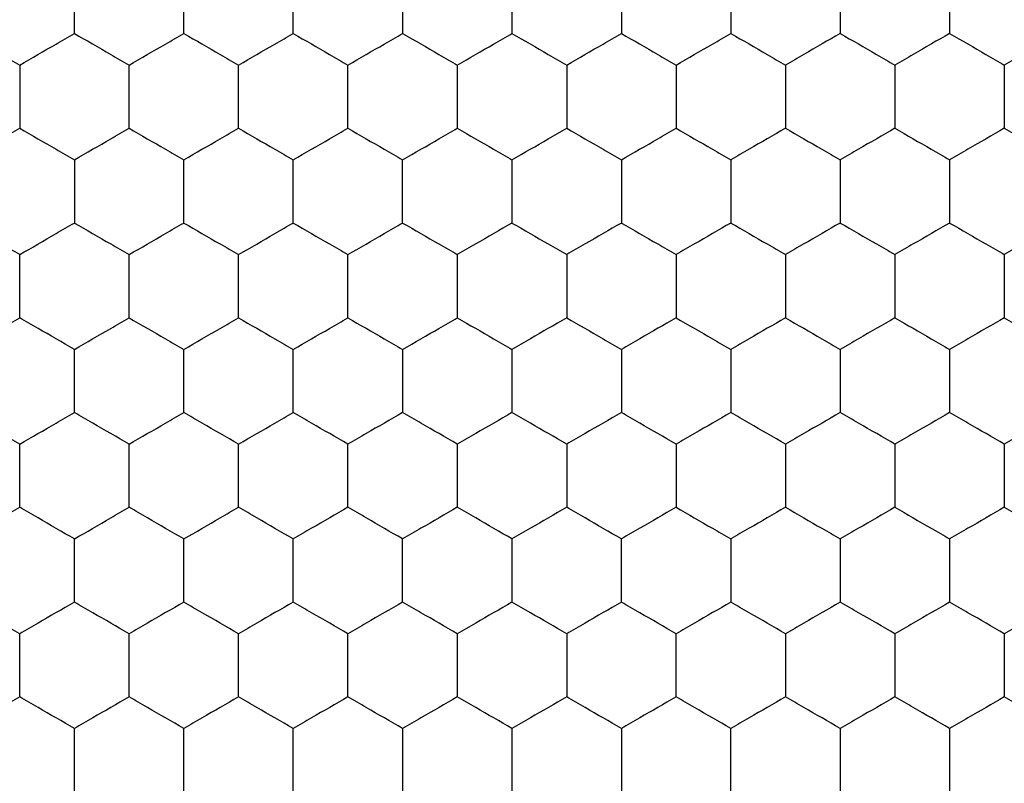
# Model space of a CAD drawing. Units: millimetres. Extents: x 10 to 410, y 10 to 287.
# Drawn here: x 151 to 155, y 70 to 72 of the extents above; entities that cross this region are included whole.
import ezdxf

# ---------------------------------------------------------------- set-up
doc = ezdxf.new("R2010")
doc.units = ezdxf.units.MM

msp = doc.modelspace()

# ---------------------------------------------------------------- linework, layer by layer
at = {"color": 7, "linetype": 'Continuous', "lineweight": 25}
for points, knots in [([(151.1933, 72.4452), (151.1933, 72.4965), (151.1933, 72.574), (151.1933, 72.6503), (151.1933, 72.6761)], [0, 0, 0, 0, 0.6614413, 1, 1, 1, 1]), ([(151.5933, 72.4452), (151.5933, 72.4965), (151.5933, 72.574), (151.5933, 72.6503), (151.5933, 72.6761)], [0, 0, 0, 0, 0.6614413, 1, 1, 1, 1]), ([(151.9933, 72.4452), (151.9933, 72.4965), (151.9933, 72.574), (151.9933, 72.6503), (151.9933, 72.6761)], [0, 0, 0, 0, 0.6614413, 1, 1, 1, 1]), ([(152.3933, 72.6761), (152.3933, 72.6249), (152.3933, 72.5473), (152.3933, 72.471), (152.3933, 72.4452)], [0, 0, 0, 0, 0.6614393, 1, 1, 1, 1]), ([(152.7933, 72.6761), (152.7933, 72.6249), (152.7933, 72.5473), (152.7933, 72.471), (152.7933, 72.4452)], [0, 0, 0, 0, 0.6614393, 1, 1, 1, 1]), ([(153.1933, 72.6761), (153.1933, 72.6249), (153.1933, 72.5473), (153.1933, 72.471), (153.1933, 72.4452)], [0, 0, 0, 0, 0.6614393, 1, 1, 1, 1]), ([(153.5933, 72.6761), (153.5933, 72.6249), (153.5933, 72.5473), (153.5933, 72.471), (153.5933, 72.4452)], [0, 0, 0, 0, 0.6614393, 1, 1, 1, 1]), ([(153.9933, 72.6761), (153.9933, 72.6249), (153.9933, 72.5473), (153.9933, 72.471), (153.9933, 72.4452)], [0, 0, 0, 0, 0.6614393, 1, 1, 1, 1]), ([(154.3933, 72.6761), (154.3933, 72.6249), (154.3933, 72.5473), (154.3933, 72.471), (154.3933, 72.4452)], [0, 0, 0, 0, 0.6614393, 1, 1, 1, 1]), ([(150.7933, 72.4452), (150.8377, 72.4196), (150.9049, 72.3808), (150.971, 72.3427), (150.9933, 72.3297)], [0, 0, 0, 0, 0.66144, 1, 1, 1, 1]), ([(150.9933, 72.3297), (151.0377, 72.3554), (151.1049, 72.3941), (151.171, 72.4323), (151.1933, 72.4452)], [0, 0, 0, 0, 0.661441, 1, 1, 1, 1]), ([(151.1933, 72.4452), (151.2377, 72.4196), (151.3049, 72.3808), (151.371, 72.3427), (151.3933, 72.3297)], [0, 0, 0, 0, 0.66144, 1, 1, 1, 1]), ([(151.3933, 72.3297), (151.4377, 72.3554), (151.5049, 72.3941), (151.571, 72.4323), (151.5933, 72.4452)], [0, 0, 0, 0, 0.66144, 1, 1, 1, 1]), ([(151.5933, 72.4452), (151.6377, 72.4196), (151.7049, 72.3808), (151.771, 72.3427), (151.7933, 72.3297)], [0, 0, 0, 0, 0.66144, 1, 1, 1, 1]), ([(151.7933, 72.3297), (151.8377, 72.3554), (151.9049, 72.3941), (151.971, 72.4323), (151.9933, 72.4452)], [0, 0, 0, 0, 0.66144, 1, 1, 1, 1]), ([(151.9933, 72.4452), (152.0377, 72.4196), (152.1049, 72.3808), (152.171, 72.3427), (152.1933, 72.3297)], [0, 0, 0, 0, 0.66144, 1, 1, 1, 1]), ([(152.1933, 72.3297), (152.2377, 72.3554), (152.3049, 72.3941), (152.371, 72.4323), (152.3933, 72.4452)], [0, 0, 0, 0, 0.66144, 1, 1, 1, 1]), ([(152.3933, 72.4452), (152.4377, 72.4196), (152.5049, 72.3808), (152.571, 72.3427), (152.5933, 72.3297)], [0, 0, 0, 0, 0.66144, 1, 1, 1, 1]), ([(152.5933, 72.3297), (152.6377, 72.3554), (152.7049, 72.3941), (152.771, 72.4323), (152.7933, 72.4452)], [0, 0, 0, 0, 0.66144, 1, 1, 1, 1]), ([(152.7933, 72.4452), (152.8377, 72.4196), (152.9049, 72.3808), (152.971, 72.3427), (152.9933, 72.3297)], [0, 0, 0, 0, 0.66144, 1, 1, 1, 1]), ([(152.9933, 72.3297), (153.0377, 72.3554), (153.1049, 72.3941), (153.171, 72.4323), (153.1933, 72.4452)], [0, 0, 0, 0, 0.66144, 1, 1, 1, 1]), ([(153.1933, 72.4452), (153.2377, 72.4196), (153.3049, 72.3808), (153.371, 72.3427), (153.3933, 72.3297)], [0, 0, 0, 0, 0.66144, 1, 1, 1, 1]), ([(153.3933, 72.3297), (153.4377, 72.3554), (153.5049, 72.3941), (153.571, 72.4323), (153.5933, 72.4452)], [0, 0, 0, 0, 0.66144, 1, 1, 1, 1]), ([(153.5933, 72.4452), (153.6377, 72.4196), (153.7049, 72.3808), (153.771, 72.3427), (153.7933, 72.3297)], [0, 0, 0, 0, 0.66144, 1, 1, 1, 1]), ([(153.9933, 72.4452), (153.9489, 72.4196), (153.8818, 72.3808), (153.8157, 72.3427), (153.7933, 72.3297)], [0, 0, 0, 0, 0.66144, 1, 1, 1, 1]), ([(153.9933, 72.4452), (154.0377, 72.4196), (154.1049, 72.3808), (154.171, 72.3427), (154.1933, 72.3297)], [0, 0, 0, 0, 0.66144, 1, 1, 1, 1]), ([(154.3933, 72.4452), (154.3489, 72.4196), (154.2818, 72.3808), (154.2157, 72.3427), (154.1933, 72.3297)], [0, 0, 0, 0, 0.66144, 1, 1, 1, 1]), ([(154.3933, 72.4452), (154.4377, 72.4196), (154.5049, 72.3808), (154.571, 72.3427), (154.5933, 72.3297)], [0, 0, 0, 0, 0.66144, 1, 1, 1, 1]), ([(154.7933, 72.4452), (154.7489, 72.4196), (154.6818, 72.3808), (154.6157, 72.3427), (154.5933, 72.3297)], [0, 0, 0, 0, 0.66144, 1, 1, 1, 1]), ([(150.9933, 72.3297), (150.9933, 72.2785), (150.9933, 72.2009), (150.9933, 72.1246), (150.9933, 72.0988)], [0, 0, 0, 0, 0.6614393, 1, 1, 1, 1]), ([(151.3933, 72.0988), (151.3933, 72.1501), (151.3933, 72.2276), (151.3933, 72.3039), (151.3933, 72.3297)], [0, 0, 0, 0, 0.6614413, 1, 1, 1, 1]), ([(151.7933, 72.0988), (151.7933, 72.1501), (151.7933, 72.2276), (151.7933, 72.3039), (151.7933, 72.3297)], [0, 0, 0, 0, 0.6614413, 1, 1, 1, 1]), ([(152.1933, 72.0988), (152.1933, 72.1501), (152.1933, 72.2276), (152.1933, 72.3039), (152.1933, 72.3297)], [0, 0, 0, 0, 0.6614413, 1, 1, 1, 1]), ([(152.5933, 72.3297), (152.5933, 72.2785), (152.5933, 72.2009), (152.5933, 72.1246), (152.5933, 72.0988)], [0, 0, 0, 0, 0.6614393, 1, 1, 1, 1]), ([(152.9933, 72.3297), (152.9933, 72.2785), (152.9933, 72.2009), (152.9933, 72.1246), (152.9933, 72.0988)], [0, 0, 0, 0, 0.6614393, 1, 1, 1, 1]), ([(153.3933, 72.3297), (153.3933, 72.2785), (153.3933, 72.2009), (153.3933, 72.1246), (153.3933, 72.0988)], [0, 0, 0, 0, 0.6614393, 1, 1, 1, 1]), ([(153.7933, 72.3297), (153.7933, 72.2785), (153.7933, 72.2009), (153.7933, 72.1246), (153.7933, 72.0988)], [0, 0, 0, 0, 0.6614393, 1, 1, 1, 1]), ([(154.1933, 72.3297), (154.1933, 72.2785), (154.1933, 72.2009), (154.1933, 72.1246), (154.1933, 72.0988)], [0, 0, 0, 0, 0.6614393, 1, 1, 1, 1]), ([(154.5933, 72.3297), (154.5933, 72.2785), (154.5933, 72.2009), (154.5933, 72.1246), (154.5933, 72.0988)], [0, 0, 0, 0, 0.6614393, 1, 1, 1, 1]), ([(150.7933, 71.9833), (150.8377, 72.009), (150.9049, 72.0477), (150.971, 72.0859), (150.9933, 72.0988)], [0, 0, 0, 0, 0.66144, 1, 1, 1, 1]), ([(150.9933, 72.0988), (151.0377, 72.0732), (151.1049, 72.0344), (151.171, 71.9962), (151.1933, 71.9833)], [0, 0, 0, 0, 0.661441, 1, 1, 1, 1]), ([(151.1933, 71.9833), (151.2377, 72.009), (151.3049, 72.0477), (151.371, 72.0859), (151.3933, 72.0988)], [0, 0, 0, 0, 0.66144, 1, 1, 1, 1]), ([(151.3933, 72.0988), (151.4377, 72.0732), (151.5049, 72.0344), (151.571, 71.9962), (151.5933, 71.9833)], [0, 0, 0, 0, 0.66144, 1, 1, 1, 1]), ([(151.5933, 71.9833), (151.6377, 72.009), (151.7049, 72.0477), (151.771, 72.0859), (151.7933, 72.0988)], [0, 0, 0, 0, 0.66144, 1, 1, 1, 1]), ([(151.7933, 72.0988), (151.8377, 72.0732), (151.9049, 72.0344), (151.971, 71.9962), (151.9933, 71.9833)], [0, 0, 0, 0, 0.66144, 1, 1, 1, 1]), ([(151.9933, 71.9833), (152.0377, 72.009), (152.1049, 72.0477), (152.171, 72.0859), (152.1933, 72.0988)], [0, 0, 0, 0, 0.66144, 1, 1, 1, 1]), ([(152.1933, 72.0988), (152.2377, 72.0732), (152.3049, 72.0344), (152.371, 71.9962), (152.3933, 71.9833)], [0, 0, 0, 0, 0.66144, 1, 1, 1, 1]), ([(152.3933, 71.9833), (152.4377, 72.009), (152.5049, 72.0477), (152.571, 72.0859), (152.5933, 72.0988)], [0, 0, 0, 0, 0.66144, 1, 1, 1, 1]), ([(152.5933, 72.0988), (152.6377, 72.0732), (152.7049, 72.0344), (152.771, 71.9962), (152.7933, 71.9833)], [0, 0, 0, 0, 0.66144, 1, 1, 1, 1]), ([(152.7933, 71.9833), (152.8377, 72.009), (152.9049, 72.0477), (152.971, 72.0859), (152.9933, 72.0988)], [0, 0, 0, 0, 0.66144, 1, 1, 1, 1]), ([(152.9933, 72.0988), (153.0377, 72.0732), (153.1049, 72.0344), (153.171, 71.9962), (153.1933, 71.9833)], [0, 0, 0, 0, 0.66144, 1, 1, 1, 1]), ([(153.1933, 71.9833), (153.2377, 72.009), (153.3049, 72.0477), (153.371, 72.0859), (153.3933, 72.0988)], [0, 0, 0, 0, 0.66144, 1, 1, 1, 1]), ([(153.3933, 72.0988), (153.4377, 72.0732), (153.5049, 72.0344), (153.571, 71.9962), (153.5933, 71.9833)], [0, 0, 0, 0, 0.66144, 1, 1, 1, 1]), ([(153.7933, 72.0988), (153.7489, 72.0732), (153.6818, 72.0344), (153.6157, 71.9962), (153.5933, 71.9833)], [0, 0, 0, 0, 0.66144, 1, 1, 1, 1]), ([(153.7933, 72.0988), (153.8377, 72.0732), (153.9049, 72.0344), (153.971, 71.9962), (153.9933, 71.9833)], [0, 0, 0, 0, 0.66144, 1, 1, 1, 1]), ([(154.1933, 72.0988), (154.1489, 72.0732), (154.0818, 72.0344), (154.0157, 71.9962), (153.9933, 71.9833)], [0, 0, 0, 0, 0.66144, 1, 1, 1, 1]), ([(154.1933, 72.0988), (154.2377, 72.0732), (154.3049, 72.0344), (154.371, 71.9962), (154.3933, 71.9833)], [0, 0, 0, 0, 0.66144, 1, 1, 1, 1]), ([(154.5933, 72.0988), (154.5489, 72.0732), (154.4818, 72.0344), (154.4157, 71.9962), (154.3933, 71.9833)], [0, 0, 0, 0, 0.66144, 1, 1, 1, 1]), ([(154.5933, 72.0988), (154.6377, 72.0732), (154.7049, 72.0344), (154.771, 71.9962), (154.7933, 71.9833)], [0, 0, 0, 0, 0.66144, 1, 1, 1, 1]), ([(151.1933, 71.9833), (151.1933, 71.932), (151.1933, 71.8545), (151.1933, 71.7782), (151.1933, 71.7524)], [0, 0, 0, 0, 0.6614413, 1, 1, 1, 1]), ([(151.5933, 71.7524), (151.5933, 71.8037), (151.5933, 71.8812), (151.5933, 71.9575), (151.5933, 71.9833)], [0, 0, 0, 0, 0.6614393, 1, 1, 1, 1]), ([(151.9933, 71.7524), (151.9933, 71.8037), (151.9933, 71.8812), (151.9933, 71.9575), (151.9933, 71.9833)], [0, 0, 0, 0, 0.6614393, 1, 1, 1, 1]), ([(152.3933, 71.7524), (152.3933, 71.8037), (152.3933, 71.8812), (152.3933, 71.9575), (152.3933, 71.9833)], [0, 0, 0, 0, 0.6614393, 1, 1, 1, 1]), ([(152.7933, 71.9833), (152.7933, 71.932), (152.7933, 71.8545), (152.7933, 71.7782), (152.7933, 71.7524)], [0, 0, 0, 0, 0.6614413, 1, 1, 1, 1]), ([(153.1933, 71.9833), (153.1933, 71.932), (153.1933, 71.8545), (153.1933, 71.7782), (153.1933, 71.7524)], [0, 0, 0, 0, 0.6614413, 1, 1, 1, 1]), ([(153.5933, 71.9833), (153.5933, 71.932), (153.5933, 71.8545), (153.5933, 71.7782), (153.5933, 71.7524)], [0, 0, 0, 0, 0.6614413, 1, 1, 1, 1]), ([(153.9933, 71.9833), (153.9933, 71.932), (153.9933, 71.8545), (153.9933, 71.7782), (153.9933, 71.7524)], [0, 0, 0, 0, 0.6614413, 1, 1, 1, 1]), ([(154.3933, 71.9833), (154.3933, 71.932), (154.3933, 71.8545), (154.3933, 71.7782), (154.3933, 71.7524)], [0, 0, 0, 0, 0.6614413, 1, 1, 1, 1]), ([(150.9933, 71.6369), (150.9489, 71.6626), (150.8818, 71.7013), (150.8157, 71.7395), (150.7933, 71.7524)], [0, 0, 0, 0, 0.66144, 1, 1, 1, 1]), ([(150.9933, 71.6369), (151.0377, 71.6626), (151.1049, 71.7013), (151.171, 71.7395), (151.1933, 71.7524)], [0, 0, 0, 0, 0.661441, 1, 1, 1, 1]), ([(151.1933, 71.7524), (151.2377, 71.7267), (151.3049, 71.688), (151.371, 71.6498), (151.3933, 71.6369)], [0, 0, 0, 0, 0.66144, 1, 1, 1, 1]), ([(151.3933, 71.6369), (151.4377, 71.6626), (151.5049, 71.7013), (151.571, 71.7395), (151.5933, 71.7524)], [0, 0, 0, 0, 0.66144, 1, 1, 1, 1]), ([(151.5933, 71.7524), (151.6377, 71.7267), (151.7049, 71.688), (151.771, 71.6498), (151.7933, 71.6369)], [0, 0, 0, 0, 0.661441, 1, 1, 1, 1]), ([(151.7933, 71.6369), (151.8377, 71.6626), (151.9049, 71.7013), (151.971, 71.7395), (151.9933, 71.7524)], [0, 0, 0, 0, 0.66144, 1, 1, 1, 1]), ([(151.9933, 71.7524), (152.0377, 71.7267), (152.1049, 71.688), (152.171, 71.6498), (152.1933, 71.6369)], [0, 0, 0, 0, 0.661441, 1, 1, 1, 1]), ([(152.1933, 71.6369), (152.2377, 71.6626), (152.3049, 71.7013), (152.371, 71.7395), (152.3933, 71.7524)], [0, 0, 0, 0, 0.66144, 1, 1, 1, 1]), ([(152.3933, 71.7524), (152.4377, 71.7267), (152.5049, 71.688), (152.571, 71.6498), (152.5933, 71.6369)], [0, 0, 0, 0, 0.661441, 1, 1, 1, 1]), ([(152.7933, 71.7524), (152.7489, 71.7267), (152.6818, 71.688), (152.6157, 71.6498), (152.5933, 71.6369)], [0, 0, 0, 0, 0.66144, 1, 1, 1, 1]), ([(152.7933, 71.7524), (152.8377, 71.7267), (152.9049, 71.688), (152.971, 71.6498), (152.9933, 71.6369)], [0, 0, 0, 0, 0.661441, 1, 1, 1, 1]), ([(153.1933, 71.7524), (153.1489, 71.7267), (153.0818, 71.688), (153.0157, 71.6498), (152.9933, 71.6369)], [0, 0, 0, 0, 0.661441, 1, 1, 1, 1]), ([(153.1933, 71.7524), (153.2377, 71.7267), (153.3049, 71.688), (153.371, 71.6498), (153.3933, 71.6369)], [0, 0, 0, 0, 0.66144, 1, 1, 1, 1]), ([(153.5933, 71.7524), (153.5489, 71.7267), (153.4818, 71.688), (153.4157, 71.6498), (153.3933, 71.6369)], [0, 0, 0, 0, 0.661441, 1, 1, 1, 1]), ([(153.5933, 71.7524), (153.6377, 71.7267), (153.7049, 71.688), (153.771, 71.6498), (153.7933, 71.6369)], [0, 0, 0, 0, 0.661441, 1, 1, 1, 1]), ([(153.9933, 71.7524), (153.9489, 71.7267), (153.8818, 71.688), (153.8157, 71.6498), (153.7933, 71.6369)], [0, 0, 0, 0, 0.661441, 1, 1, 1, 1]), ([(153.9933, 71.7524), (154.0377, 71.7267), (154.1049, 71.688), (154.171, 71.6498), (154.1933, 71.6369)], [0, 0, 0, 0, 0.66144, 1, 1, 1, 1]), ([(154.3933, 71.7524), (154.3489, 71.7267), (154.2818, 71.688), (154.2157, 71.6498), (154.1933, 71.6369)], [0, 0, 0, 0, 0.661441, 1, 1, 1, 1]), ([(154.3933, 71.7524), (154.4377, 71.7267), (154.5049, 71.688), (154.571, 71.6498), (154.5933, 71.6369)], [0, 0, 0, 0, 0.661441, 1, 1, 1, 1]), ([(154.7933, 71.7524), (154.7489, 71.7267), (154.6818, 71.688), (154.6157, 71.6498), (154.5933, 71.6369)], [0, 0, 0, 0, 0.661441, 1, 1, 1, 1]), ([(150.9933, 71.406), (150.9933, 71.4573), (150.9933, 71.5348), (150.9933, 71.6111), (150.9933, 71.6369)], [0, 0, 0, 0, 0.66144, 1, 1, 1, 1]), ([(151.3933, 71.406), (151.3933, 71.4573), (151.3933, 71.5348), (151.3933, 71.6111), (151.3933, 71.6369)], [0, 0, 0, 0, 0.66144, 1, 1, 1, 1]), ([(151.7933, 71.406), (151.7933, 71.4573), (151.7933, 71.5348), (151.7933, 71.6111), (151.7933, 71.6369)], [0, 0, 0, 0, 0.66144, 1, 1, 1, 1]), ([(152.1933, 71.406), (152.1933, 71.4573), (152.1933, 71.5348), (152.1933, 71.6111), (152.1933, 71.6369)], [0, 0, 0, 0, 0.66144, 1, 1, 1, 1]), ([(152.5933, 71.6369), (152.5933, 71.5856), (152.5933, 71.5081), (152.5933, 71.4318), (152.5933, 71.406)], [0, 0, 0, 0, 0.66144, 1, 1, 1, 1]), ([(152.9933, 71.6369), (152.9933, 71.5856), (152.9933, 71.5081), (152.9933, 71.4318), (152.9933, 71.406)], [0, 0, 0, 0, 0.66144, 1, 1, 1, 1]), ([(153.3933, 71.6369), (153.3933, 71.5856), (153.3933, 71.5081), (153.3933, 71.4318), (153.3933, 71.406)], [0, 0, 0, 0, 0.66144, 1, 1, 1, 1]), ([(153.7933, 71.6369), (153.7933, 71.5856), (153.7933, 71.5081), (153.7933, 71.4318), (153.7933, 71.406)], [0, 0, 0, 0, 0.66144, 1, 1, 1, 1]), ([(154.1933, 71.6369), (154.1933, 71.5856), (154.1933, 71.5081), (154.1933, 71.4318), (154.1933, 71.406)], [0, 0, 0, 0, 0.66144, 1, 1, 1, 1]), ([(154.5933, 71.6369), (154.5933, 71.5856), (154.5933, 71.5081), (154.5933, 71.4318), (154.5933, 71.406)], [0, 0, 0, 0, 0.66144, 1, 1, 1, 1]), ([(150.7933, 71.2905), (150.8377, 71.3161), (150.9049, 71.3549), (150.971, 71.3931), (150.9933, 71.406)], [0, 0, 0, 0, 0.66144, 1, 1, 1, 1]), ([(151.1933, 71.2905), (151.1489, 71.3161), (151.0818, 71.3549), (151.0157, 71.3931), (150.9933, 71.406)], [0, 0, 0, 0, 0.661441, 1, 1, 1, 1]), ([(151.1933, 71.2905), (151.2377, 71.3161), (151.3049, 71.3549), (151.371, 71.3931), (151.3933, 71.406)], [0, 0, 0, 0, 0.66144, 1, 1, 1, 1]), ([(151.3933, 71.406), (151.4377, 71.3803), (151.5049, 71.3416), (151.571, 71.3034), (151.5933, 71.2905)], [0, 0, 0, 0, 0.66144, 1, 1, 1, 1]), ([(151.5933, 71.2905), (151.6377, 71.3161), (151.7049, 71.3549), (151.771, 71.3931), (151.7933, 71.406)], [0, 0, 0, 0, 0.66144, 1, 1, 1, 1]), ([(151.7933, 71.406), (151.8377, 71.3803), (151.9049, 71.3416), (151.971, 71.3034), (151.9933, 71.2905)], [0, 0, 0, 0, 0.66144, 1, 1, 1, 1]), ([(151.9933, 71.2905), (152.0377, 71.3161), (152.1049, 71.3549), (152.171, 71.3931), (152.1933, 71.406)], [0, 0, 0, 0, 0.66144, 1, 1, 1, 1]), ([(152.1933, 71.406), (152.2377, 71.3803), (152.3049, 71.3416), (152.371, 71.3034), (152.3933, 71.2905)], [0, 0, 0, 0, 0.66144, 1, 1, 1, 1]), ([(152.3933, 71.2905), (152.4377, 71.3161), (152.5049, 71.3549), (152.571, 71.3931), (152.5933, 71.406)], [0, 0, 0, 0, 0.66144, 1, 1, 1, 1]), ([(152.5933, 71.406), (152.6377, 71.3803), (152.7049, 71.3416), (152.771, 71.3034), (152.7933, 71.2905)], [0, 0, 0, 0, 0.66144, 1, 1, 1, 1]), ([(152.9933, 71.406), (152.9489, 71.3803), (152.8818, 71.3416), (152.8157, 71.3034), (152.7933, 71.2905)], [0, 0, 0, 0, 0.66144, 1, 1, 1, 1]), ([(152.9933, 71.406), (153.0377, 71.3803), (153.1049, 71.3416), (153.171, 71.3034), (153.1933, 71.2905)], [0, 0, 0, 0, 0.66144, 1, 1, 1, 1]), ([(153.3933, 71.406), (153.3489, 71.3803), (153.2818, 71.3416), (153.2157, 71.3034), (153.1933, 71.2905)], [0, 0, 0, 0, 0.66144, 1, 1, 1, 1]), ([(153.3933, 71.406), (153.4377, 71.3803), (153.5049, 71.3416), (153.571, 71.3034), (153.5933, 71.2905)], [0, 0, 0, 0, 0.66144, 1, 1, 1, 1]), ([(153.7933, 71.406), (153.7489, 71.3803), (153.6818, 71.3416), (153.6157, 71.3034), (153.5933, 71.2905)], [0, 0, 0, 0, 0.66144, 1, 1, 1, 1]), ([(153.7933, 71.406), (153.8377, 71.3803), (153.9049, 71.3416), (153.971, 71.3034), (153.9933, 71.2905)], [0, 0, 0, 0, 0.66144, 1, 1, 1, 1]), ([(154.1933, 71.406), (154.1489, 71.3803), (154.0818, 71.3416), (154.0157, 71.3034), (153.9933, 71.2905)], [0, 0, 0, 0, 0.66144, 1, 1, 1, 1]), ([(154.1933, 71.406), (154.2377, 71.3803), (154.3049, 71.3416), (154.371, 71.3034), (154.3933, 71.2905)], [0, 0, 0, 0, 0.66144, 1, 1, 1, 1]), ([(154.5933, 71.406), (154.5489, 71.3803), (154.4818, 71.3416), (154.4157, 71.3034), (154.3933, 71.2905)], [0, 0, 0, 0, 0.66144, 1, 1, 1, 1]), ([(154.5933, 71.406), (154.6377, 71.3803), (154.7049, 71.3416), (154.771, 71.3034), (154.7933, 71.2905)], [0, 0, 0, 0, 0.66144, 1, 1, 1, 1]), ([(151.1933, 71.0596), (151.1933, 71.1108), (151.1933, 71.1884), (151.1933, 71.2647), (151.1933, 71.2905)], [0, 0, 0, 0, 0.66144, 1, 1, 1, 1]), ([(151.5933, 71.0596), (151.5933, 71.1108), (151.5933, 71.1884), (151.5933, 71.2647), (151.5933, 71.2905)], [0, 0, 0, 0, 0.66144, 1, 1, 1, 1]), ([(151.9933, 71.0596), (151.9933, 71.1108), (151.9933, 71.1884), (151.9933, 71.2647), (151.9933, 71.2905)], [0, 0, 0, 0, 0.66144, 1, 1, 1, 1]), ([(152.3933, 71.2905), (152.3933, 71.2392), (152.3933, 71.1617), (152.3933, 71.0854), (152.3933, 71.0596)], [0, 0, 0, 0, 0.66144, 1, 1, 1, 1]), ([(152.7933, 71.2905), (152.7933, 71.2392), (152.7933, 71.1617), (152.7933, 71.0854), (152.7933, 71.0596)], [0, 0, 0, 0, 0.66144, 1, 1, 1, 1]), ([(153.1933, 71.2905), (153.1933, 71.2392), (153.1933, 71.1617), (153.1933, 71.0854), (153.1933, 71.0596)], [0, 0, 0, 0, 0.66144, 1, 1, 1, 1]), ([(153.5933, 71.2905), (153.5933, 71.2392), (153.5933, 71.1617), (153.5933, 71.0854), (153.5933, 71.0596)], [0, 0, 0, 0, 0.66144, 1, 1, 1, 1]), ([(153.9933, 71.2905), (153.9933, 71.2392), (153.9933, 71.1617), (153.9933, 71.0854), (153.9933, 71.0596)], [0, 0, 0, 0, 0.66144, 1, 1, 1, 1]), ([(154.3933, 71.2905), (154.3933, 71.2392), (154.3933, 71.1617), (154.3933, 71.0854), (154.3933, 71.0596)], [0, 0, 0, 0, 0.66144, 1, 1, 1, 1]), ([(150.9933, 70.9441), (150.9489, 70.9697), (150.8818, 71.0085), (150.8157, 71.0466), (150.7933, 71.0596)], [0, 0, 0, 0, 0.66144, 1, 1, 1, 1]), ([(150.9933, 70.9441), (151.0377, 70.9697), (151.1049, 71.0085), (151.171, 71.0466), (151.1933, 71.0596)], [0, 0, 0, 0, 0.661441, 1, 1, 1, 1]), ([(151.3933, 70.9441), (151.3489, 70.9697), (151.2818, 71.0085), (151.2157, 71.0466), (151.1933, 71.0596)], [0, 0, 0, 0, 0.66144, 1, 1, 1, 1]), ([(151.3933, 70.9441), (151.4377, 70.9697), (151.5049, 71.0085), (151.571, 71.0466), (151.5933, 71.0596)], [0, 0, 0, 0, 0.661441, 1, 1, 1, 1]), ([(151.7933, 70.9441), (151.7489, 70.9697), (151.6818, 71.0085), (151.6157, 71.0466), (151.5933, 71.0596)], [0, 0, 0, 0, 0.661441, 1, 1, 1, 1]), ([(151.7933, 70.9441), (151.8377, 70.9697), (151.9049, 71.0085), (151.971, 71.0466), (151.9933, 71.0596)], [0, 0, 0, 0, 0.66144, 1, 1, 1, 1]), ([(152.1933, 70.9441), (152.1489, 70.9697), (152.0818, 71.0085), (152.0157, 71.0466), (151.9933, 71.0596)], [0, 0, 0, 0, 0.661441, 1, 1, 1, 1]), ([(152.3933, 71.0596), (152.3489, 71.0339), (152.2818, 70.9952), (152.2157, 70.957), (152.1933, 70.9441)], [0, 0, 0, 0, 0.66144, 1, 1, 1, 1]), ([(152.5933, 70.9441), (152.5489, 70.9697), (152.4818, 71.0085), (152.4157, 71.0466), (152.3933, 71.0596)], [0, 0, 0, 0, 0.661441, 1, 1, 1, 1]), ([(152.7933, 71.0596), (152.7489, 71.0339), (152.6818, 70.9952), (152.6157, 70.957), (152.5933, 70.9441)], [0, 0, 0, 0, 0.66144, 1, 1, 1, 1]), ([(152.9933, 70.9441), (152.9489, 70.9697), (152.8818, 71.0085), (152.8157, 71.0466), (152.7933, 71.0596)], [0, 0, 0, 0, 0.661441, 1, 1, 1, 1]), ([(153.1933, 71.0596), (153.1489, 71.0339), (153.0818, 70.9952), (153.0157, 70.957), (152.9933, 70.9441)], [0, 0, 0, 0, 0.66144, 1, 1, 1, 1]), ([(153.3933, 70.9441), (153.3489, 70.9697), (153.2818, 71.0085), (153.2157, 71.0466), (153.1933, 71.0596)], [0, 0, 0, 0, 0.66144, 1, 1, 1, 1]), ([(153.5933, 71.0596), (153.5489, 71.0339), (153.4818, 70.9952), (153.4157, 70.957), (153.3933, 70.9441)], [0, 0, 0, 0, 0.66144, 1, 1, 1, 1]), ([(153.7933, 70.9441), (153.7489, 70.9697), (153.6818, 71.0085), (153.6157, 71.0466), (153.5933, 71.0596)], [0, 0, 0, 0, 0.661441, 1, 1, 1, 1]), ([(153.9933, 71.0596), (153.9489, 71.0339), (153.8818, 70.9952), (153.8157, 70.957), (153.7933, 70.9441)], [0, 0, 0, 0, 0.66144, 1, 1, 1, 1]), ([(154.1933, 70.9441), (154.1489, 70.9697), (154.0818, 71.0085), (154.0157, 71.0466), (153.9933, 71.0596)], [0, 0, 0, 0, 0.66144, 1, 1, 1, 1]), ([(154.3933, 71.0596), (154.3489, 71.0339), (154.2818, 70.9952), (154.2157, 70.957), (154.1933, 70.9441)], [0, 0, 0, 0, 0.66144, 1, 1, 1, 1]), ([(154.5933, 70.9441), (154.5489, 70.9697), (154.4818, 71.0085), (154.4157, 71.0466), (154.3933, 71.0596)], [0, 0, 0, 0, 0.661441, 1, 1, 1, 1]), ([(154.7933, 71.0596), (154.7489, 71.0339), (154.6818, 70.9952), (154.6157, 70.957), (154.5933, 70.9441)], [0, 0, 0, 0, 0.66144, 1, 1, 1, 1]), ([(150.9933, 70.7132), (150.9933, 70.7644), (150.9933, 70.842), (150.9933, 70.9183), (150.9933, 70.9441)], [0, 0, 0, 0, 0.66144, 1, 1, 1, 1]), ([(151.3933, 70.7132), (151.3933, 70.7644), (151.3933, 70.842), (151.3933, 70.9183), (151.3933, 70.9441)], [0, 0, 0, 0, 0.66144, 1, 1, 1, 1]), ([(151.7933, 70.7132), (151.7933, 70.7644), (151.7933, 70.842), (151.7933, 70.9183), (151.7933, 70.9441)], [0, 0, 0, 0, 0.66144, 1, 1, 1, 1]), ([(152.1933, 70.7132), (152.1933, 70.7644), (152.1933, 70.842), (152.1933, 70.9183), (152.1933, 70.9441)], [0, 0, 0, 0, 0.66144, 1, 1, 1, 1]), ([(152.5933, 70.9441), (152.5933, 70.8928), (152.5933, 70.8153), (152.5933, 70.739), (152.5933, 70.7132)], [0, 0, 0, 0, 0.66144, 1, 1, 1, 1]), ([(152.9933, 70.9441), (152.9933, 70.8928), (152.9933, 70.8153), (152.9933, 70.739), (152.9933, 70.7132)], [0, 0, 0, 0, 0.66144, 1, 1, 1, 1]), ([(153.3933, 70.9441), (153.3933, 70.8928), (153.3933, 70.8153), (153.3933, 70.739), (153.3933, 70.7132)], [0, 0, 0, 0, 0.66144, 1, 1, 1, 1]), ([(153.7933, 70.9441), (153.7933, 70.8928), (153.7933, 70.8153), (153.7933, 70.739), (153.7933, 70.7132)], [0, 0, 0, 0, 0.66144, 1, 1, 1, 1]), ([(154.1933, 70.9441), (154.1933, 70.8928), (154.1933, 70.8153), (154.1933, 70.739), (154.1933, 70.7132)], [0, 0, 0, 0, 0.66144, 1, 1, 1, 1]), ([(154.5933, 70.9441), (154.5933, 70.8928), (154.5933, 70.8153), (154.5933, 70.739), (154.5933, 70.7132)], [0, 0, 0, 0, 0.66144, 1, 1, 1, 1]), ([(150.7933, 70.5977), (150.8377, 70.6233), (150.9049, 70.6621), (150.971, 70.7002), (150.9933, 70.7132)], [0, 0, 0, 0, 0.66144, 1, 1, 1, 1]), ([(151.1933, 70.5977), (151.1489, 70.6233), (151.0818, 70.6621), (151.0157, 70.7002), (150.9933, 70.7132)], [0, 0, 0, 0, 0.661441, 1, 1, 1, 1]), ([(151.1933, 70.5977), (151.2377, 70.6233), (151.3049, 70.6621), (151.371, 70.7002), (151.3933, 70.7132)], [0, 0, 0, 0, 0.66144, 1, 1, 1, 1]), ([(151.5933, 70.5977), (151.5489, 70.6233), (151.4818, 70.6621), (151.4157, 70.7002), (151.3933, 70.7132)], [0, 0, 0, 0, 0.66144, 1, 1, 1, 1]), ([(151.5933, 70.5977), (151.6377, 70.6233), (151.7049, 70.6621), (151.771, 70.7002), (151.7933, 70.7132)], [0, 0, 0, 0, 0.66144, 1, 1, 1, 1]), ([(151.9933, 70.5977), (151.9489, 70.6233), (151.8818, 70.6621), (151.8157, 70.7002), (151.7933, 70.7132)], [0, 0, 0, 0, 0.66144, 1, 1, 1, 1]), ([(152.1933, 70.7132), (152.1489, 70.6875), (152.0818, 70.6488), (152.0157, 70.6106), (151.9933, 70.5977)], [0, 0, 0, 0, 0.661441, 1, 1, 1, 1]), ([(152.3933, 70.5977), (152.3489, 70.6233), (152.2818, 70.6621), (152.2157, 70.7002), (152.1933, 70.7132)], [0, 0, 0, 0, 0.66144, 1, 1, 1, 1]), ([(152.5933, 70.7132), (152.5489, 70.6875), (152.4818, 70.6488), (152.4157, 70.6106), (152.3933, 70.5977)], [0, 0, 0, 0, 0.661441, 1, 1, 1, 1]), ([(152.7933, 70.5977), (152.7489, 70.6233), (152.6818, 70.6621), (152.6157, 70.7002), (152.5933, 70.7132)], [0, 0, 0, 0, 0.66144, 1, 1, 1, 1]), ([(152.9933, 70.7132), (152.9489, 70.6875), (152.8818, 70.6488), (152.8157, 70.6106), (152.7933, 70.5977)], [0, 0, 0, 0, 0.661441, 1, 1, 1, 1]), ([(153.1933, 70.5977), (153.1489, 70.6233), (153.0818, 70.6621), (153.0157, 70.7002), (152.9933, 70.7132)], [0, 0, 0, 0, 0.66144, 1, 1, 1, 1]), ([(153.3933, 70.7132), (153.3489, 70.6875), (153.2818, 70.6488), (153.2157, 70.6106), (153.1933, 70.5977)], [0, 0, 0, 0, 0.66144, 1, 1, 1, 1]), ([(153.3933, 70.7132), (153.4377, 70.6875), (153.5049, 70.6488), (153.571, 70.6106), (153.5933, 70.5977)], [0, 0, 0, 0, 0.661441, 1, 1, 1, 1]), ([(153.7933, 70.7132), (153.7489, 70.6875), (153.6818, 70.6488), (153.6157, 70.6106), (153.5933, 70.5977)], [0, 0, 0, 0, 0.661441, 1, 1, 1, 1]), ([(153.7933, 70.7132), (153.8377, 70.6875), (153.9049, 70.6488), (153.971, 70.6106), (153.9933, 70.5977)], [0, 0, 0, 0, 0.661441, 1, 1, 1, 1]), ([(154.1933, 70.7132), (154.1489, 70.6875), (154.0818, 70.6488), (154.0157, 70.6106), (153.9933, 70.5977)], [0, 0, 0, 0, 0.66144, 1, 1, 1, 1]), ([(154.1933, 70.7132), (154.2377, 70.6875), (154.3049, 70.6488), (154.371, 70.6106), (154.3933, 70.5977)], [0, 0, 0, 0, 0.661441, 1, 1, 1, 1]), ([(154.5933, 70.7132), (154.5489, 70.6875), (154.4818, 70.6488), (154.4157, 70.6106), (154.3933, 70.5977)], [0, 0, 0, 0, 0.661441, 1, 1, 1, 1]), ([(154.5933, 70.7132), (154.6377, 70.6875), (154.7049, 70.6488), (154.771, 70.6106), (154.7933, 70.5977)], [0, 0, 0, 0, 0.661441, 1, 1, 1, 1]), ([(151.1933, 70.3667), (151.1933, 70.418), (151.1933, 70.4955), (151.1933, 70.5718), (151.1933, 70.5977)], [0, 0, 0, 0, 0.66144, 1, 1, 1, 1]), ([(151.5933, 70.3667), (151.5933, 70.418), (151.5933, 70.4955), (151.5933, 70.5718), (151.5933, 70.5977)], [0, 0, 0, 0, 0.66144, 1, 1, 1, 1]), ([(151.9933, 70.3667), (151.9933, 70.418), (151.9933, 70.4955), (151.9933, 70.5718), (151.9933, 70.5977)], [0, 0, 0, 0, 0.66144, 1, 1, 1, 1]), ([(152.3933, 70.3667), (152.3933, 70.418), (152.3933, 70.4955), (152.3933, 70.5718), (152.3933, 70.5977)], [0, 0, 0, 0, 0.66144, 1, 1, 1, 1]), ([(152.7933, 70.5977), (152.7933, 70.5464), (152.7933, 70.4689), (152.7933, 70.3926), (152.7933, 70.3667)], [0, 0, 0, 0, 0.66144, 1, 1, 1, 1]), ([(153.1933, 70.3667), (153.1933, 70.418), (153.1933, 70.4955), (153.1933, 70.5718), (153.1933, 70.5977)], [0, 0, 0, 0, 0.66144, 1, 1, 1, 1]), ([(153.5933, 70.5977), (153.5933, 70.5464), (153.5933, 70.4689), (153.5933, 70.3926), (153.5933, 70.3667)], [0, 0, 0, 0, 0.66144, 1, 1, 1, 1]), ([(153.9933, 70.5977), (153.9933, 70.5464), (153.9933, 70.4689), (153.9933, 70.3926), (153.9933, 70.3667)], [0, 0, 0, 0, 0.66144, 1, 1, 1, 1]), ([(154.3933, 70.5977), (154.3933, 70.5464), (154.3933, 70.4689), (154.3933, 70.3926), (154.3933, 70.3667)], [0, 0, 0, 0, 0.66144, 1, 1, 1, 1]), ([(150.9933, 70.2513), (150.9489, 70.2769), (150.8818, 70.3157), (150.8157, 70.3538), (150.7933, 70.3667)], [0, 0, 0, 0, 0.66144, 1, 1, 1, 1]), ([(151.1933, 70.3667), (151.1489, 70.3411), (151.0818, 70.3023), (151.0157, 70.2642), (150.9933, 70.2513)], [0, 0, 0, 0, 0.661441, 1, 1, 1, 1]), ([(151.3933, 70.2513), (151.3489, 70.2769), (151.2818, 70.3157), (151.2157, 70.3538), (151.1933, 70.3667)], [0, 0, 0, 0, 0.66144, 1, 1, 1, 1]), ([(151.5933, 70.3667), (151.5489, 70.3411), (151.4818, 70.3023), (151.4157, 70.2642), (151.3933, 70.2513)], [0, 0, 0, 0, 0.66144, 1, 1, 1, 1]), ([(151.7933, 70.2513), (151.7489, 70.2769), (151.6818, 70.3157), (151.6157, 70.3538), (151.5933, 70.3667)], [0, 0, 0, 0, 0.66144, 1, 1, 1, 1]), ([(151.9933, 70.3667), (151.9489, 70.3411), (151.8818, 70.3023), (151.8157, 70.2642), (151.7933, 70.2513)], [0, 0, 0, 0, 0.66144, 1, 1, 1, 1]), ([(152.1933, 70.2513), (152.1489, 70.2769), (152.0818, 70.3157), (152.0157, 70.3538), (151.9933, 70.3667)], [0, 0, 0, 0, 0.66144, 1, 1, 1, 1]), ([(152.3933, 70.3667), (152.3489, 70.3411), (152.2818, 70.3023), (152.2157, 70.2642), (152.1933, 70.2513)], [0, 0, 0, 0, 0.66144, 1, 1, 1, 1]), ([(152.5933, 70.2513), (152.5489, 70.2769), (152.4818, 70.3157), (152.4157, 70.3538), (152.3933, 70.3667)], [0, 0, 0, 0, 0.66144, 1, 1, 1, 1]), ([(152.7933, 70.3667), (152.7489, 70.3411), (152.6818, 70.3023), (152.6157, 70.2642), (152.5933, 70.2513)], [0, 0, 0, 0, 0.66144, 1, 1, 1, 1]), ([(152.9933, 70.2513), (152.9489, 70.2769), (152.8818, 70.3157), (152.8157, 70.3538), (152.7933, 70.3667)], [0, 0, 0, 0, 0.66144, 1, 1, 1, 1]), ([(153.1933, 70.3667), (153.1489, 70.3411), (153.0818, 70.3023), (153.0157, 70.2642), (152.9933, 70.2513)], [0, 0, 0, 0, 0.66144, 1, 1, 1, 1]), ([(153.3933, 70.2513), (153.3489, 70.2769), (153.2818, 70.3157), (153.2157, 70.3538), (153.1933, 70.3667)], [0, 0, 0, 0, 0.66144, 1, 1, 1, 1]), ([(153.5933, 70.3667), (153.5489, 70.3411), (153.4818, 70.3023), (153.4157, 70.2642), (153.3933, 70.2513)], [0, 0, 0, 0, 0.66144, 1, 1, 1, 1]), ([(153.7933, 70.2513), (153.7489, 70.2769), (153.6818, 70.3157), (153.6157, 70.3538), (153.5933, 70.3667)], [0, 0, 0, 0, 0.66144, 1, 1, 1, 1]), ([(153.9933, 70.3667), (153.9489, 70.3411), (153.8818, 70.3023), (153.8157, 70.2642), (153.7933, 70.2513)], [0, 0, 0, 0, 0.66144, 1, 1, 1, 1]), ([(154.1933, 70.2513), (154.1489, 70.2769), (154.0818, 70.3157), (154.0157, 70.3538), (153.9933, 70.3667)], [0, 0, 0, 0, 0.66144, 1, 1, 1, 1]), ([(154.3933, 70.3667), (154.3489, 70.3411), (154.2818, 70.3023), (154.2157, 70.2642), (154.1933, 70.2513)], [0, 0, 0, 0, 0.66144, 1, 1, 1, 1]), ([(154.5933, 70.2513), (154.5489, 70.2769), (154.4818, 70.3157), (154.4157, 70.3538), (154.3933, 70.3667)], [0, 0, 0, 0, 0.66144, 1, 1, 1, 1]), ([(154.7933, 70.3667), (154.7489, 70.3411), (154.6818, 70.3023), (154.6157, 70.2642), (154.5933, 70.2513)], [0, 0, 0, 0, 0.66144, 1, 1, 1, 1]), ([(150.9933, 70.0203), (150.9933, 70.0716), (150.9933, 70.1491), (150.9933, 70.2254), (150.9933, 70.2513)], [0, 0, 0, 0, 0.66144, 1, 1, 1, 1]), ([(151.3933, 70.0203), (151.3933, 70.0716), (151.3933, 70.1491), (151.3933, 70.2254), (151.3933, 70.2513)], [0, 0, 0, 0, 0.66144, 1, 1, 1, 1]), ([(151.7933, 70.0203), (151.7933, 70.0716), (151.7933, 70.1491), (151.7933, 70.2254), (151.7933, 70.2513)], [0, 0, 0, 0, 0.66144, 1, 1, 1, 1]), ([(152.1933, 70.0203), (152.1933, 70.0716), (152.1933, 70.1491), (152.1933, 70.2254), (152.1933, 70.2513)], [0, 0, 0, 0, 0.66144, 1, 1, 1, 1]), ([(152.5933, 70.2513), (152.5933, 70.2), (152.5933, 70.1225), (152.5933, 70.0462), (152.5933, 70.0203)], [0, 0, 0, 0, 0.66144, 1, 1, 1, 1]), ([(152.9933, 70.2513), (152.9933, 70.2), (152.9933, 70.1225), (152.9933, 70.0462), (152.9933, 70.0203)], [0, 0, 0, 0, 0.66144, 1, 1, 1, 1]), ([(153.3933, 70.0203), (153.3933, 70.0716), (153.3933, 70.1491), (153.3933, 70.2254), (153.3933, 70.2513)], [0, 0, 0, 0, 0.66144, 1, 1, 1, 1]), ([(153.7933, 70.2513), (153.7933, 70.2), (153.7933, 70.1225), (153.7933, 70.0462), (153.7933, 70.0203)], [0, 0, 0, 0, 0.66144, 1, 1, 1, 1]), ([(154.1933, 70.2513), (154.1933, 70.2), (154.1933, 70.1225), (154.1933, 70.0462), (154.1933, 70.0203)], [0, 0, 0, 0, 0.66144, 1, 1, 1, 1]), ([(154.5933, 70.2513), (154.5933, 70.2), (154.5933, 70.1225), (154.5933, 70.0462), (154.5933, 70.0203)], [0, 0, 0, 0, 0.66144, 1, 1, 1, 1]), ([(150.9933, 70.0203), (150.9489, 69.9947), (150.8818, 69.9559), (150.8157, 69.9178), (150.7933, 69.9049)], [0, 0, 0, 0, 0.66144, 1, 1, 1, 1]), ([(151.1933, 69.9049), (151.1489, 69.9305), (151.0818, 69.9693), (151.0157, 70.0074), (150.9933, 70.0203)], [0, 0, 0, 0, 0.661441, 1, 1, 1, 1]), ([(151.3933, 70.0203), (151.3489, 69.9947), (151.2818, 69.9559), (151.2157, 69.9178), (151.1933, 69.9049)], [0, 0, 0, 0, 0.66144, 1, 1, 1, 1]), ([(151.5933, 69.9049), (151.5489, 69.9305), (151.4818, 69.9693), (151.4157, 70.0074), (151.3933, 70.0203)], [0, 0, 0, 0, 0.661441, 1, 1, 1, 1]), ([(151.7933, 70.0203), (151.7489, 69.9947), (151.6818, 69.9559), (151.6157, 69.9178), (151.5933, 69.9049)], [0, 0, 0, 0, 0.66144, 1, 1, 1, 1]), ([(151.9933, 69.9049), (151.9489, 69.9305), (151.8818, 69.9693), (151.8157, 70.0074), (151.7933, 70.0203)], [0, 0, 0, 0, 0.66144, 1, 1, 1, 1]), ([(152.1933, 70.0203), (152.1489, 69.9947), (152.0818, 69.9559), (152.0157, 69.9178), (151.9933, 69.9049)], [0, 0, 0, 0, 0.66144, 1, 1, 1, 1]), ([(152.3933, 69.9049), (152.3489, 69.9305), (152.2818, 69.9693), (152.2157, 70.0074), (152.1933, 70.0203)], [0, 0, 0, 0, 0.661441, 1, 1, 1, 1]), ([(152.5933, 70.0203), (152.5489, 69.9947), (152.4818, 69.9559), (152.4157, 69.9178), (152.3933, 69.9049)], [0, 0, 0, 0, 0.66144, 1, 1, 1, 1]), ([(152.7933, 69.9049), (152.7489, 69.9305), (152.6818, 69.9693), (152.6157, 70.0074), (152.5933, 70.0203)], [0, 0, 0, 0, 0.66144, 1, 1, 1, 1]), ([(152.9933, 70.0203), (152.9489, 69.9947), (152.8818, 69.9559), (152.8157, 69.9178), (152.7933, 69.9049)], [0, 0, 0, 0, 0.66144, 1, 1, 1, 1]), ([(153.1933, 69.9049), (153.1489, 69.9305), (153.0818, 69.9693), (153.0157, 70.0074), (152.9933, 70.0203)], [0, 0, 0, 0, 0.661441, 1, 1, 1, 1]), ([(153.3933, 70.0203), (153.3489, 69.9947), (153.2818, 69.9559), (153.2157, 69.9178), (153.1933, 69.9049)], [0, 0, 0, 0, 0.66144, 1, 1, 1, 1]), ([(153.5933, 69.9049), (153.5489, 69.9305), (153.4818, 69.9693), (153.4157, 70.0074), (153.3933, 70.0203)], [0, 0, 0, 0, 0.661441, 1, 1, 1, 1]), ([(153.7933, 70.0203), (153.7489, 69.9947), (153.6818, 69.9559), (153.6157, 69.9178), (153.5933, 69.9049)], [0, 0, 0, 0, 0.66144, 1, 1, 1, 1]), ([(153.9933, 69.9049), (153.9489, 69.9305), (153.8818, 69.9693), (153.8157, 70.0074), (153.7933, 70.0203)], [0, 0, 0, 0, 0.661441, 1, 1, 1, 1]), ([(154.1933, 70.0203), (154.1489, 69.9947), (154.0818, 69.9559), (154.0157, 69.9178), (153.9933, 69.9049)], [0, 0, 0, 0, 0.66144, 1, 1, 1, 1]), ([(154.3933, 69.9049), (154.3489, 69.9305), (154.2818, 69.9693), (154.2157, 70.0074), (154.1933, 70.0203)], [0, 0, 0, 0, 0.661441, 1, 1, 1, 1]), ([(154.5933, 70.0203), (154.5489, 69.9947), (154.4818, 69.9559), (154.4157, 69.9178), (154.3933, 69.9049)], [0, 0, 0, 0, 0.66144, 1, 1, 1, 1]), ([(154.7933, 69.9049), (154.7489, 69.9305), (154.6818, 69.9693), (154.6157, 70.0074), (154.5933, 70.0203)], [0, 0, 0, 0, 0.661441, 1, 1, 1, 1]), ([(151.1933, 69.6739), (151.1933, 69.7252), (151.1933, 69.8027), (151.1933, 69.879), (151.1933, 69.9049)], [0, 0, 0, 0, 0.66144, 1, 1, 1, 1]), ([(151.5933, 69.6739), (151.5933, 69.7252), (151.5933, 69.8027), (151.5933, 69.879), (151.5933, 69.9049)], [0, 0, 0, 0, 0.66144, 1, 1, 1, 1]), ([(151.9933, 69.6739), (151.9933, 69.7252), (151.9933, 69.8027), (151.9933, 69.879), (151.9933, 69.9049)], [0, 0, 0, 0, 0.66144, 1, 1, 1, 1]), ([(152.3933, 69.9049), (152.3933, 69.8536), (152.3933, 69.7761), (152.3933, 69.6998), (152.3933, 69.6739)], [0, 0, 0, 0, 0.66144, 1, 1, 1, 1]), ([(152.7933, 69.9049), (152.7933, 69.8536), (152.7933, 69.7761), (152.7933, 69.6998), (152.7933, 69.6739)], [0, 0, 0, 0, 0.66144, 1, 1, 1, 1]), ([(153.1933, 69.9049), (153.1933, 69.8536), (153.1933, 69.7761), (153.1933, 69.6998), (153.1933, 69.6739)], [0, 0, 0, 0, 0.66144, 1, 1, 1, 1]), ([(153.5933, 69.6739), (153.5933, 69.7252), (153.5933, 69.8027), (153.5933, 69.879), (153.5933, 69.9049)], [0, 0, 0, 0, 0.66144, 1, 1, 1, 1]), ([(153.9933, 69.9049), (153.9933, 69.8536), (153.9933, 69.7761), (153.9933, 69.6998), (153.9933, 69.6739)], [0, 0, 0, 0, 0.66144, 1, 1, 1, 1]), ([(154.3933, 69.9049), (154.3933, 69.8536), (154.3933, 69.7761), (154.3933, 69.6998), (154.3933, 69.6739)], [0, 0, 0, 0, 0.66144, 1, 1, 1, 1])]:
    msp.add_open_spline(points, degree=3, knots=knots, dxfattribs=at)

doc.saveas('drawing.dxf')
